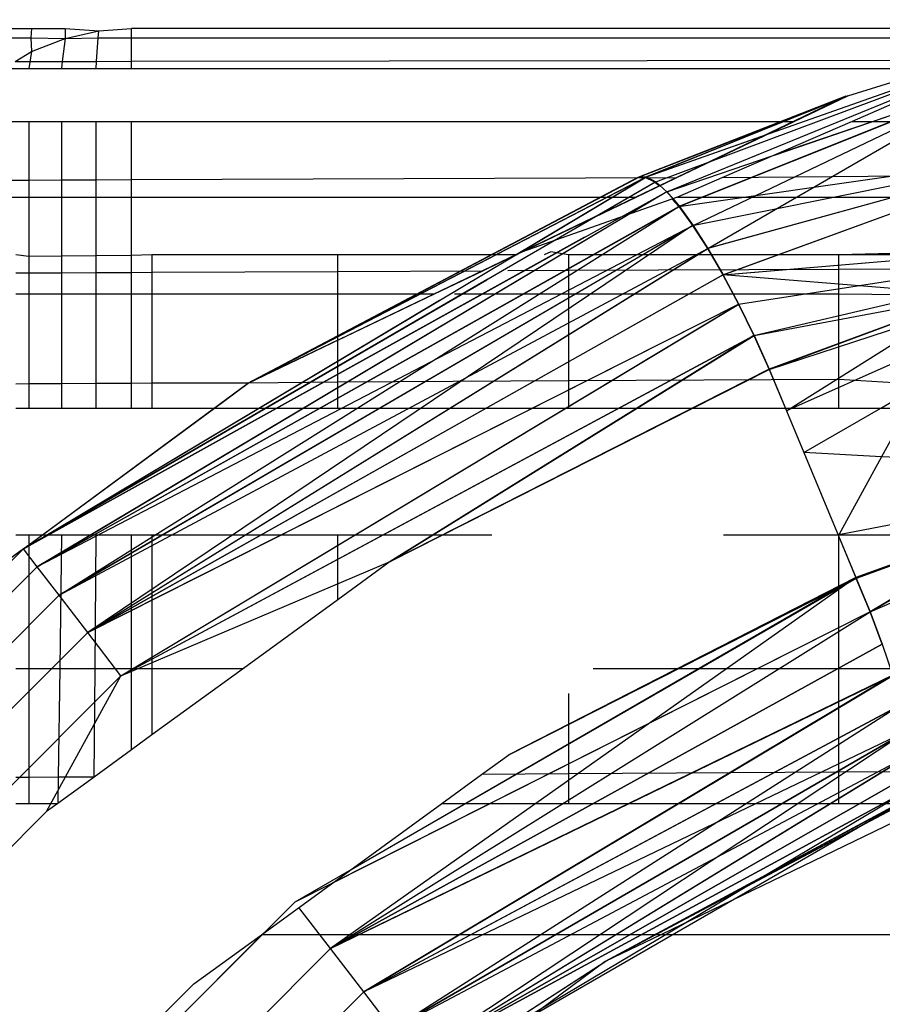
# Model space of a CAD drawing. Units: millimetres. Extents: x -5999 to 3516, y -3594 to 6074.
# Drawn here: x -1425 to -1421, y 1245 to 1249 of the extents above; entities that cross this region are included whole.
import ezdxf

# ---------------------------------------------------------------- set-up
doc = ezdxf.new("R2010")
doc.units = ezdxf.units.MM
doc.layers.add('Strefa bezpieczna', color=8, linetype='Continuous')
doc.dimstyles.get("Standard").update_dxf_attribs({"dimtxt": 180, "dimasz": 180, "dimexe": 0.18, "dimexo": 0.0625, "dimgap": 200, "dimtad": 0, "dimtih": 1, "dimtoh": 1, "dimlfac": 0.001, "dimzin": 0, "dimdsep": 46, "dimtxsty": 'Standard', "dimcen": 0.09, "dimse1": 1, "dimse2": 1, "dimadec": 0, "dimazin": 0, "dimtfac": 1, "dimtdec": 4, "dimtofl": 0, "dimtmove": 0, "dimatfit": 3, "dimfxl": 1, "dimtolj": 1, "dimtzin": 0, "dimarcsym": 0})

# ---------------------------------------------------------------- blocks, each defined once
blk = doc.blocks.new('*D5')
at = {"layer": 'Defpoints', "color": 0}
for p in [(2016.1202, 5411.9897), (-2532.5939, 1281.9814), (2016.1202, 1093.5897)]:
    blk.add_point(p, dxfattribs=at)
at = {"layer": 'Strefa bezpieczna', "color": 0, "lineweight": -2}
for p, q in [((-2352.5939, 5411.9897), (-728.2368, 5411.9897)), ((1836.1202, 5411.9897), (211.7632, 5411.9897))]:
    blk.add_line(p, q, dxfattribs=at)
at = {"layer": 'Strefa bezpieczna', "color": 0}
for points in [[(-2352.5939, 5441.9897), (-2352.5939, 5381.9897), (-2532.5939, 5411.9897)], [(1836.1202, 5381.9897), (1836.1202, 5441.9897), (2016.1202, 5411.9897)]]:
    blk.add_solid(points, dxfattribs=at)
at = {"layer": 'Strefa bezpieczna', "color": 0, "insert": (-258.2368, 5411.9897), "char_height": 180, "attachment_point": 5}
blk.add_mtext('\\A1;4.55', dxfattribs=at)
blk = doc.blocks.new('*D7')
at = {"layer": 'Defpoints', "color": 0}
for p in [(1074.4065, 4921.7277), (-5760.4386, -3594.039), (566.7951, -3594.039)]:
    blk.add_point(p, dxfattribs=at)
at = {"layer": 'Strefa bezpieczna', "color": 0, "lineweight": -2}
for p, q in [((-5760.4386, 4741.7277), (-5760.4386, 953.8444)), ((-5760.4386, -3414.039), (-5760.4386, 373.8444))]:
    blk.add_line(p, q, dxfattribs=at)
at = {"layer": 'Strefa bezpieczna', "color": 0}
for points in [[(-5730.4386, 4741.7277), (-5790.4386, 4741.7277), (-5760.4386, 4921.7277)], [(-5790.4386, -3414.039), (-5730.4386, -3414.039), (-5760.4386, -3594.039)]]:
    blk.add_solid(points, dxfattribs=at)
at = {"layer": 'Strefa bezpieczna', "color": 0, "insert": (-5760.4386, 663.8444), "char_height": 180, "attachment_point": 5}
blk.add_mtext('\\A1;8.52', dxfattribs=at)
blk = doc.blocks.new('*D8')
at = {"layer": 'Defpoints', "color": 0}
for p in [(869.9065, 2957.9278), (-4878.9159, -1718.4498), (1088.6955, -1718.4498)]:
    blk.add_point(p, dxfattribs=at)
at = {"layer": 'Strefa bezpieczna', "color": 0, "lineweight": -2}
for p, q in [((-4878.9159, 2777.9278), (-4878.9159, 909.739)), ((-4878.9159, -1538.4498), (-4878.9159, 329.739))]:
    blk.add_line(p, q, dxfattribs=at)
at = {"layer": 'Strefa bezpieczna', "color": 0}
for points in [[(-4848.9159, 2777.9278), (-4908.9159, 2777.9278), (-4878.9159, 2957.9278)], [(-4908.9159, -1538.4498), (-4848.9159, -1538.4498), (-4878.9159, -1718.4498)]]:
    blk.add_solid(points, dxfattribs=at)
at = {"layer": 'Strefa bezpieczna', "color": 0, "insert": (-4878.9159, 619.739), "char_height": 180, "attachment_point": 5}
blk.add_mtext('\\A1;4.68', dxfattribs=at)

msp = doc.modelspace()

# ---------------------------------------------------------------- linework, layer by layer
for p, q in [((-1425.1746, 1248.961), (-1425.0348, 1248.961)), ((-1425.0348, 1248.961), (-1425.0378, 1248.9188)), ((-1425.0348, 1248.961), (-1424.8873, 1248.961)), ((-1424.8873, 1248.961), (-1424.8873, 1248.9169)), ((-1424.8873, 1248.961), (-1424.7384, 1248.9505)), ((-1424.8873, 1248.9169), (-1424.7384, 1248.9505)), ((-1424.7406, 1248.9188), (-1424.7384, 1248.9505)), ((-1424.7384, 1248.9505), (-1424.5935, 1248.961)), ((-1424.5935, 1248.9188), (-1424.5935, 1248.961)), ((-1420.8836, 1248.961), (-1424.5935, 1248.961)), ((-1422.32, 1248.3059), (-1420.4887, 1248.9515)), ((-1422.2793, 1248.2838), (-1420.4887, 1248.9515)), ((-1422.2308, 1248.2401), (-1420.4887, 1248.9515)), ((-1425.1707, 1248.9188), (-1425.0378, 1248.9188)), ((-1425.0378, 1248.9188), (-1425.0348, 1248.8584)), ((-1425.0378, 1248.9188), (-1424.8873, 1248.9169)), ((-1425.0348, 1248.8584), (-1424.8873, 1248.9169)), ((-1424.8873, 1248.9169), (-1424.8999, 1248.8152)), ((-1424.8873, 1248.9169), (-1424.7406, 1248.9188)), ((-1424.7478, 1248.8154), (-1424.7406, 1248.9188)), ((-1424.7406, 1248.9188), (-1424.5935, 1248.9188)), ((-1424.5935, 1248.8156), (-1424.5935, 1248.9188)), ((-1424.5935, 1248.9188), (-1420.5958, 1248.9188)), ((-1425.1077, 1248.8148), (-1425.0348, 1248.8584)), ((-1425.0348, 1248.8584), (-1425.0475, 1248.7845)), ((-1425.1077, 1248.8148), (-1424.8999, 1248.8152)), ((-1424.8999, 1248.8152), (-1424.9025, 1248.7845)), ((-1424.8999, 1248.8152), (-1424.7478, 1248.8154)), ((-1424.7499, 1248.7845), (-1424.7478, 1248.8154)), ((-1424.7478, 1248.8154), (-1424.5935, 1248.8156)), ((-1424.5935, 1248.8156), (-1420.9164, 1248.8211)), ((-1424.5935, 1248.7845), (-1424.5935, 1248.8156)), ((-1425.1585, 1248.7845), (-1425.0475, 1248.7845)), ((-1425.0475, 1248.7845), (-1424.9025, 1248.7845)), ((-1424.9025, 1248.7845), (-1424.7499, 1248.7845)), ((-1424.7499, 1248.7845), (-1424.5935, 1248.7845)), ((-1424.5935, 1248.7845), (-1421.0365, 1248.7845)), ((-1422.2308, 1248.2401), (-1420.7382, 1248.7491)), ((-1420.7382, 1248.7491), (-1422.1754, 1248.1754)), ((-1420.7382, 1248.7491), (-1422.1754, 1248.1754)), ((-1422.1145, 1248.0913), (-1420.7382, 1248.7491)), ((-1422.1145, 1248.0913), (-1420.7382, 1248.7491)), ((-1422.0495, 1247.9898), (-1420.7382, 1248.7491)), ((-1422.0495, 1247.9898), (-1420.7382, 1248.7491)), ((-1421.7557, 1248.4021), (-1420.7382, 1248.7491)), ((-1421.4322, 1248.6639), (-1421.0365, 1248.7845)), ((-1420.8738, 1248.7845), (-1421.4134, 1248.5505)), ((-1420.7451, 1248.7471), (-1422.1786, 1248.1742)), ((-1420.7451, 1248.7471), (-1422.1786, 1248.1742)), ((-1421.7562, 1248.4019), (-1420.7451, 1248.7471)), ((-1421.7562, 1248.4019), (-1420.7451, 1248.7471)), ((-1422.3517, 1248.3054), (-1421.4322, 1248.6639)), ((-1422.3517, 1248.3054), (-1421.4322, 1248.6639)), ((-1421.4322, 1248.6639), (-1422.32, 1248.3059)), ((-1421.4322, 1248.6639), (-1422.32, 1248.3059)), ((-1421.6686, 1248.5505), (-1421.4322, 1248.6639)), ((-1424.0823, 1247.3934), (-1421.4402, 1248.6611)), ((-1424.0823, 1247.3934), (-1421.4402, 1248.6611)), ((-1421.4402, 1248.6611), (-1422.3586, 1248.3024)), ((-1421.4402, 1248.6611), (-1422.3586, 1248.3024)), ((-1422.326, 1248.3033), (-1421.4402, 1248.6611)), ((-1422.326, 1248.3033), (-1421.4402, 1248.6611)), ((-1425.1813, 1248.5505), (-1425.0475, 1248.5505)), ((-1425.0475, 1248.5505), (-1425.0475, 1248.2901)), ((-1425.0475, 1248.5505), (-1424.9025, 1248.5505)), ((-1424.9025, 1248.5505), (-1424.9025, 1248.2907)), ((-1424.9025, 1248.5505), (-1424.7499, 1248.5505)), ((-1424.7499, 1248.2913), (-1424.7499, 1248.5505)), ((-1424.7499, 1248.5505), (-1424.5935, 1248.5505)), ((-1424.5935, 1248.2918), (-1424.5935, 1248.5505)), ((-1424.5935, 1248.5505), (-1421.6686, 1248.5505)), ((-1422.1895, 1248.3008), (-1421.6686, 1248.5505)), ((-1421.4134, 1248.5505), (-1421.9876, 1248.3015)), ((-1421.4134, 1248.5505), (-1416.8034, 1248.5505)), ((-1422.32, 1248.3059), (-1421.7871, 1248.4937)), ((-1422.1786, 1248.1742), (-1420.4944, 1248.4173)), ((-1422.1786, 1248.1742), (-1420.4944, 1248.4173)), ((-1422.1169, 1248.0905), (-1420.4944, 1248.4173)), ((-1422.1169, 1248.0905), (-1420.4944, 1248.4173)), ((-1420.4944, 1248.4173), (-1422.0512, 1247.9894)), ((-1420.4944, 1248.4173), (-1422.0512, 1247.9894)), ((-1420.4925, 1248.418), (-1422.0495, 1247.9898)), ((-1420.4925, 1248.418), (-1422.0495, 1247.9898)), ((-1421.983, 1247.8727), (-1420.4944, 1248.4173)), ((-1421.983, 1247.8727), (-1420.4944, 1248.4173)), ((-1421.9819, 1247.8729), (-1420.4925, 1248.418)), ((-1421.9819, 1247.8729), (-1420.4925, 1248.418)), ((-1422.2793, 1248.2838), (-1422.0349, 1248.3749)), ((-1418.1177, 1248.3378), (-1421.9876, 1248.3015)), ((-1425.0475, 1248.2901), (-1425.1813, 1248.2896)), ((-1425.0711, 1246.6643), (-1422.32, 1248.3059)), ((-1422.2793, 1248.2838), (-1425.0711, 1246.6643)), ((-1424.9025, 1248.2907), (-1425.0475, 1248.2901)), ((-1425.0475, 1248.2901), (-1425.0475, 1248.2163)), ((-1424.7499, 1248.2913), (-1424.9025, 1248.2907)), ((-1424.9025, 1248.2907), (-1424.9025, 1248.2163)), ((-1424.5935, 1248.2918), (-1424.7499, 1248.2913)), ((-1424.7499, 1248.2163), (-1424.7499, 1248.2913)), ((-1422.1895, 1248.3008), (-1424.5935, 1248.2918)), ((-1424.5935, 1248.2163), (-1424.5935, 1248.2918)), ((-1424.0823, 1247.3934), (-1422.326, 1248.3033)), ((-1424.0823, 1247.3934), (-1422.326, 1248.3033)), ((-1422.3586, 1248.3024), (-1424.0823, 1247.3934)), ((-1422.3586, 1248.3024), (-1424.0823, 1247.3934)), ((-1422.32, 1248.3059), (-1424.0784, 1247.3958)), ((-1422.32, 1248.3059), (-1424.0784, 1247.3958)), ((-1424.0784, 1247.3958), (-1422.3517, 1248.3054)), ((-1424.0784, 1247.3958), (-1422.3517, 1248.3054)), ((-1422.9034, 1247.9586), (-1422.326, 1248.3033)), ((-1422.9034, 1247.9586), (-1422.326, 1248.3033)), ((-1422.8966, 1247.9618), (-1422.32, 1248.3059)), ((-1422.5453, 1248.1302), (-1422.2842, 1248.2818)), ((-1422.5453, 1248.1302), (-1422.2842, 1248.2818)), ((-1422.2793, 1248.2838), (-1422.5379, 1248.1338)), ((-1422.3657, 1248.2163), (-1422.1895, 1248.3008)), ((-1422.3586, 1248.3024), (-1422.326, 1248.3033)), ((-1422.3586, 1248.3024), (-1422.326, 1248.3033)), ((-1422.3517, 1248.3054), (-1422.32, 1248.3059)), ((-1422.3517, 1248.3054), (-1422.32, 1248.3059)), ((-1422.2842, 1248.2818), (-1422.326, 1248.3033)), ((-1422.2842, 1248.2818), (-1422.326, 1248.3033)), ((-1422.32, 1248.3059), (-1422.2793, 1248.2838)), ((-1422.32, 1248.3059), (-1422.2793, 1248.2838)), ((-1422.2648, 1248.2647), (-1422.2842, 1248.2818)), ((-1422.2648, 1248.2647), (-1422.2842, 1248.2818)), ((-1422.2793, 1248.2838), (-1422.2308, 1248.2401)), ((-1421.9876, 1248.3015), (-1422.1842, 1248.2163)), ((-1422.2308, 1248.2401), (-1425.0711, 1246.6643)), ((-1422.2308, 1248.2401), (-1425.0103, 1246.585)), ((-1422.2308, 1248.2401), (-1422.1754, 1248.1754)), ((-1425.1813, 1248.2163), (-1425.0475, 1248.2163)), ((-1425.0475, 1248.2163), (-1425.0475, 1247.9547)), ((-1425.0475, 1248.2163), (-1424.9025, 1248.2163)), ((-1424.9025, 1248.2163), (-1424.9025, 1247.9559)), ((-1424.9025, 1248.2163), (-1424.7499, 1248.2163)), ((-1424.7499, 1247.9572), (-1424.7499, 1248.2163)), ((-1424.7499, 1248.2163), (-1424.5935, 1248.2163)), ((-1424.5935, 1247.9586), (-1424.5935, 1248.2163)), ((-1424.5935, 1248.2163), (-1422.3657, 1248.2163)), ((-1422.8728, 1247.9732), (-1422.3657, 1248.2163)), ((-1422.1842, 1248.2163), (-1422.8728, 1247.9732)), ((-1422.2069, 1248.2065), (-1422.1786, 1248.1742)), ((-1422.2069, 1248.2065), (-1422.1786, 1248.1742)), ((-1422.2033, 1248.208), (-1422.1754, 1248.1754)), ((-1422.1842, 1248.2163), (-1419.0514, 1248.2163)), ((-1425.0103, 1246.585), (-1422.1754, 1248.1754)), ((-1425.0103, 1246.585), (-1422.1754, 1248.1754)), ((-1425.0103, 1246.585), (-1422.1786, 1248.1742)), ((-1425.0103, 1246.585), (-1422.1786, 1248.1742)), ((-1424.9135, 1246.459), (-1422.1786, 1248.1742)), ((-1424.9135, 1246.459), (-1422.1786, 1248.1742)), ((-1422.1786, 1248.1742), (-1422.1169, 1248.0905)), ((-1422.1786, 1248.1742), (-1422.1169, 1248.0905)), ((-1422.1754, 1248.1754), (-1422.1145, 1248.0913)), ((-1422.1754, 1248.1754), (-1422.1145, 1248.0913)), ((-1422.1145, 1248.0913), (-1425.0103, 1246.585)), ((-1422.1145, 1248.0913), (-1425.0103, 1246.585)), ((-1422.5025, 1248.0783), (-1425.0103, 1246.585)), ((-1425.0103, 1246.585), (-1422.507, 1248.0764)), ((-1425.0103, 1246.585), (-1422.507, 1248.0764)), ((-1422.1145, 1248.0913), (-1424.9135, 1246.459)), ((-1422.1145, 1248.0913), (-1424.9135, 1246.459)), ((-1424.9135, 1246.459), (-1422.1169, 1248.0905)), ((-1424.9135, 1246.459), (-1422.1169, 1248.0905)), ((-1422.1169, 1248.0905), (-1424.7873, 1246.2947)), ((-1422.1169, 1248.0905), (-1424.7873, 1246.2947)), ((-1422.1169, 1248.0905), (-1422.0512, 1247.9894)), ((-1422.1169, 1248.0905), (-1422.0512, 1247.9894)), ((-1422.1145, 1248.0913), (-1422.0495, 1247.9898)), ((-1422.1145, 1248.0913), (-1422.0495, 1247.9898)), ((-1422.5936, 1248.0388), (-1425.0711, 1246.6643)), ((-1425.0711, 1246.6643), (-1422.5982, 1248.0368)), ((-1425.0711, 1246.6643), (-1422.5982, 1248.0368)), ((-1421.983, 1247.8727), (-1419.9827, 1248.0411)), ((-1421.983, 1247.8727), (-1419.9827, 1248.0411)), ((-1421.9819, 1247.8729), (-1419.9827, 1248.0415)), ((-1421.9819, 1247.8729), (-1419.9827, 1248.0415)), ((-1421.914, 1247.7438), (-1419.9827, 1248.0411)), ((-1421.914, 1247.7438), (-1419.9827, 1248.0411)), ((-1421.8462, 1247.6059), (-1419.9827, 1248.0411)), ((-1421.8462, 1247.6059), (-1419.9827, 1248.0411)), ((-1421.7786, 1247.4561), (-1419.9827, 1248.0411)), ((-1421.7786, 1247.4561), (-1419.9827, 1248.0411)), ((-1419.9827, 1248.0411), (-1421.7022, 1247.2725)), ((-1419.9827, 1248.0411), (-1421.7022, 1247.2725)), ((-1424.9135, 1246.459), (-1422.0495, 1247.9898)), ((-1424.9135, 1246.459), (-1422.0495, 1247.9898)), ((-1424.7873, 1246.2947), (-1422.0495, 1247.9898)), ((-1424.7873, 1246.2947), (-1422.0495, 1247.9898)), ((-1424.7873, 1246.2947), (-1422.0512, 1247.9894)), ((-1424.7873, 1246.2947), (-1422.0512, 1247.9894)), ((-1422.8982, 1247.961), (-1422.8728, 1247.9732)), ((-1422.7423, 1247.9744), (-1422.773, 1247.961)), ((-1422.6646, 1247.961), (-1422.7423, 1247.9744)), ((-1422.0512, 1247.9894), (-1421.983, 1247.8727)), ((-1422.0512, 1247.9894), (-1421.983, 1247.8727)), ((-1422.0495, 1247.9898), (-1421.9819, 1247.8729)), ((-1422.0495, 1247.9898), (-1421.9819, 1247.8729)), ((-1420.0584, 1247.9973), (-1421.4713, 1247.961)), ((-1425.0475, 1247.9547), (-1425.1041, 1247.961)), ((-1424.9025, 1247.9559), (-1425.0475, 1247.9547)), ((-1425.0475, 1247.9547), (-1425.0475, 1247.8818)), ((-1424.7499, 1247.9572), (-1424.9025, 1247.9559)), ((-1424.9025, 1247.9559), (-1424.9025, 1247.8825)), ((-1424.5935, 1247.9586), (-1424.7499, 1247.9572)), ((-1424.7499, 1247.8832), (-1424.7499, 1247.9572)), ((-1424.5036, 1247.961), (-1424.5935, 1247.9586)), ((-1424.5935, 1247.884), (-1424.5935, 1247.9586)), ((-1424.5036, 1247.961), (-1424.5036, 1247.8844)), ((-1423.6837, 1247.961), (-1424.5036, 1247.961)), ((-1422.8982, 1247.961), (-1423.6837, 1247.961)), ((-1423.6837, 1247.8883), (-1423.6837, 1247.961)), ((-1423.0436, 1247.8913), (-1422.8982, 1247.961)), ((-1421.4713, 1247.961), (-1422.6646, 1247.961)), ((-1422.6646, 1247.961), (-1422.6646, 1247.8932)), ((-1420.1334, 1247.961), (-1421.4713, 1247.961)), ((-1421.4713, 1247.8988), (-1421.4713, 1247.961)), ((-1425.1041, 1247.8815), (-1425.0475, 1247.8818)), ((-1425.0475, 1247.8818), (-1424.9025, 1247.8825)), ((-1425.0475, 1247.8818), (-1425.0475, 1247.7895)), ((-1424.9025, 1247.8825), (-1424.7499, 1247.8832)), ((-1424.9025, 1247.8825), (-1424.9025, 1247.7895)), ((-1424.7499, 1247.8832), (-1424.5935, 1247.884)), ((-1424.7499, 1247.7895), (-1424.7499, 1247.8832)), ((-1424.5935, 1247.884), (-1424.5036, 1247.8844)), ((-1424.5935, 1247.7895), (-1424.5935, 1247.884)), ((-1424.5036, 1247.8844), (-1423.6837, 1247.8883)), ((-1424.5036, 1247.8844), (-1424.5036, 1247.7895)), ((-1423.6837, 1247.8883), (-1423.0436, 1247.8913)), ((-1423.6837, 1247.7895), (-1423.6837, 1247.8883)), ((-1423.2561, 1247.7895), (-1423.0436, 1247.8913)), ((-1422.9325, 1247.8919), (-1422.6646, 1247.8932)), ((-1422.6646, 1247.8932), (-1421.4713, 1247.8988)), ((-1422.6646, 1247.8932), (-1422.6646, 1247.7895)), ((-1421.4713, 1247.8988), (-1420.2179, 1247.9048)), ((-1421.4713, 1247.7895), (-1421.4713, 1247.8988)), ((-1423.0212, 1247.8534), (-1425.0711, 1246.6643)), ((-1425.0711, 1246.6643), (-1423.0253, 1247.8516)), ((-1425.0711, 1246.6643), (-1423.0253, 1247.8516)), ((-1421.9819, 1247.8729), (-1424.7873, 1246.2947)), ((-1421.9819, 1247.8729), (-1424.7873, 1246.2947)), ((-1424.7873, 1246.2947), (-1421.983, 1247.8727)), ((-1424.7873, 1246.2947), (-1421.983, 1247.8727)), ((-1421.983, 1247.8727), (-1421.914, 1247.7438)), ((-1421.983, 1247.8727), (-1421.914, 1247.7438)), ((-1420.8921, 1247.7845), (-1421.9819, 1247.8729)), ((-1421.9135, 1247.7438), (-1421.9819, 1247.8729)), ((-1420.8921, 1247.7845), (-1421.9819, 1247.8729)), ((-1421.9135, 1247.7438), (-1421.9819, 1247.8729)), ((-1425.1041, 1247.7895), (-1425.0475, 1247.7895)), ((-1425.0711, 1246.6643), (-1423.2299, 1247.763)), ((-1425.0711, 1246.6643), (-1423.234, 1247.7612)), ((-1425.0711, 1246.6643), (-1423.234, 1247.7612)), ((-1425.0475, 1247.7895), (-1425.0475, 1247.3917)), ((-1425.0475, 1247.7895), (-1424.9025, 1247.7895)), ((-1424.9025, 1247.7895), (-1424.9025, 1247.3926)), ((-1424.9025, 1247.7895), (-1424.7499, 1247.7895)), ((-1424.7499, 1247.3934), (-1424.7499, 1247.7895)), ((-1424.7499, 1247.7895), (-1424.5935, 1247.7895)), ((-1424.5935, 1247.3943), (-1424.5935, 1247.7895)), ((-1424.5935, 1247.7895), (-1424.5036, 1247.7895)), ((-1424.5036, 1247.7895), (-1424.5036, 1247.3948)), ((-1424.5036, 1247.7895), (-1423.6837, 1247.7895)), ((-1423.6837, 1247.585), (-1423.2561, 1247.7895)), ((-1423.6837, 1247.585), (-1423.6837, 1247.7895)), ((-1423.6837, 1247.7895), (-1423.2561, 1247.7895)), ((-1423.1687, 1247.7895), (-1422.6646, 1247.7895)), ((-1422.6646, 1247.7895), (-1422.6646, 1247.4052)), ((-1422.6646, 1247.7895), (-1421.4713, 1247.7895)), ((-1421.846, 1247.6058), (-1420.8921, 1247.7845)), ((-1421.846, 1247.6058), (-1420.8921, 1247.7845)), ((-1420.8921, 1247.7845), (-1421.7787, 1247.4565)), ((-1420.8921, 1247.7845), (-1421.7787, 1247.4565)), ((-1421.7786, 1247.4561), (-1420.892, 1247.7841)), ((-1421.7786, 1247.4561), (-1420.892, 1247.7841)), ((-1421.7022, 1247.2725), (-1420.892, 1247.7841)), ((-1421.7022, 1247.2725), (-1420.892, 1247.7841)), ((-1421.4713, 1247.4119), (-1421.4713, 1247.7895)), ((-1421.4713, 1247.7895), (-1420.8921, 1247.7845)), ((-1424.7873, 1246.2947), (-1421.914, 1247.7438)), ((-1421.9135, 1247.7438), (-1424.7873, 1246.2947)), ((-1424.7873, 1246.2947), (-1421.914, 1247.7438)), ((-1421.9135, 1247.7438), (-1424.7873, 1246.2947)), ((-1424.6404, 1246.1035), (-1421.914, 1247.7438)), ((-1424.6404, 1246.1035), (-1421.9135, 1247.7438)), ((-1424.6404, 1246.1035), (-1421.914, 1247.7438)), ((-1424.6404, 1246.1035), (-1421.9135, 1247.7438)), ((-1421.914, 1247.7438), (-1421.8462, 1247.6059)), ((-1421.914, 1247.7438), (-1421.8462, 1247.6059)), ((-1421.846, 1247.6058), (-1421.9135, 1247.7438)), ((-1421.846, 1247.6058), (-1421.9135, 1247.7438)), ((-1424.6404, 1246.1035), (-1421.8462, 1247.6059)), ((-1424.6404, 1246.1035), (-1421.8462, 1247.6059)), ((-1424.6404, 1246.1035), (-1421.846, 1247.6058)), ((-1424.6404, 1246.1035), (-1421.846, 1247.6058)), ((-1423.6837, 1247.585), (-1424.0784, 1247.3958)), ((-1423.6837, 1247.3994), (-1423.6837, 1247.585)), ((-1421.8462, 1247.6059), (-1423.4517, 1246.6078)), ((-1421.8462, 1247.6059), (-1423.4517, 1246.6078)), ((-1423.4517, 1246.6078), (-1421.846, 1247.6058)), ((-1423.4517, 1246.6078), (-1421.846, 1247.6058)), ((-1421.8462, 1247.6059), (-1421.7786, 1247.4561)), ((-1421.8462, 1247.6059), (-1421.7786, 1247.4561)), ((-1421.846, 1247.6058), (-1421.7787, 1247.4565)), ((-1421.846, 1247.6058), (-1421.7787, 1247.4565)), ((-1421.7787, 1247.4565), (-1423.4517, 1246.6078)), ((-1421.7787, 1247.4565), (-1423.4517, 1246.6078)), ((-1423.4517, 1246.6078), (-1421.7786, 1247.4561)), ((-1423.4517, 1246.6078), (-1421.7786, 1247.4561)), ((-1421.7787, 1247.4565), (-1421.7024, 1247.2728)), ((-1421.7787, 1247.4565), (-1421.7024, 1247.2728)), ((-1421.7786, 1247.4561), (-1421.7022, 1247.2725)), ((-1421.7786, 1247.4561), (-1421.7022, 1247.2725)), ((-1422.6646, 1247.4052), (-1423.6837, 1247.3994)), ((-1421.4713, 1247.4119), (-1422.6646, 1247.4052)), ((-1422.6646, 1247.4052), (-1422.6646, 1247.2855)), ((-1421.4713, 1247.2855), (-1421.4713, 1247.4119)), ((-1421.1088, 1247.3886), (-1421.4713, 1247.4119)), ((-1425.0475, 1247.3917), (-1425.1041, 1247.3914)), ((-1425.0711, 1246.6643), (-1424.0784, 1247.3958)), ((-1425.0711, 1246.6643), (-1424.0784, 1247.3958)), ((-1425.0711, 1246.6643), (-1424.0823, 1247.3934)), ((-1425.0711, 1246.6643), (-1424.0823, 1247.3934)), ((-1424.9025, 1247.3926), (-1425.0475, 1247.3917)), ((-1425.0475, 1247.3917), (-1425.0475, 1247.2855)), ((-1424.7499, 1247.3934), (-1424.9025, 1247.3926)), ((-1424.9025, 1247.3926), (-1424.9025, 1247.2855)), ((-1424.5935, 1247.3943), (-1424.7499, 1247.3934)), ((-1424.7499, 1247.2855), (-1424.7499, 1247.3934)), ((-1424.5036, 1247.3948), (-1424.5935, 1247.3943)), ((-1424.5935, 1247.2855), (-1424.5935, 1247.3943)), ((-1424.0784, 1247.3958), (-1424.5036, 1247.3948)), ((-1424.5036, 1247.3948), (-1424.5036, 1247.2855)), ((-1424.2281, 1247.2855), (-1424.0784, 1247.3958)), ((-1423.6837, 1247.3994), (-1424.0784, 1247.3958)), ((-1423.6837, 1247.2855), (-1423.6837, 1247.3994)), ((-1421.2867, 1247.2855), (-1421.1088, 1247.3886)), ((-1425.1041, 1247.2855), (-1425.0475, 1247.2855)), ((-1425.0475, 1247.2855), (-1424.9025, 1247.2855)), ((-1424.9871, 1246.7261), (-1424.2281, 1247.2855)), ((-1424.9025, 1247.2855), (-1424.7499, 1247.2855)), ((-1424.7499, 1247.2855), (-1424.5935, 1247.2855)), ((-1424.5935, 1247.2855), (-1424.5036, 1247.2855)), ((-1424.5036, 1247.2855), (-1424.2281, 1247.2855)), ((-1424.2281, 1247.2855), (-1423.6837, 1247.2855)), ((-1423.6837, 1247.2855), (-1422.6646, 1247.2855)), ((-1422.6646, 1247.2855), (-1421.4713, 1247.2855)), ((-1421.7024, 1247.2728), (-1421.626, 1247.0891)), ((-1421.7024, 1247.2728), (-1421.626, 1247.0891)), ((-1421.7022, 1247.2725), (-1421.6259, 1247.0889)), ((-1421.7022, 1247.2725), (-1421.6259, 1247.0889)), ((-1421.6259, 1247.0889), (-1421.2867, 1247.2855)), ((-1421.4713, 1247.2855), (-1421.2867, 1247.2855)), ((-1421.2867, 1247.2855), (-1421.1652, 1247.2855)), ((-1421.1652, 1247.2855), (-1421.2828, 1247.0706)), ((-1421.626, 1247.0891), (-1421.5496, 1246.9055)), ((-1421.626, 1247.0891), (-1421.5496, 1246.9055)), ((-1421.2828, 1247.0706), (-1421.6259, 1247.0889)), ((-1421.6259, 1247.0889), (-1421.5495, 1246.9053)), ((-1421.6259, 1247.0889), (-1421.5495, 1246.9053)), ((-1421.2828, 1247.0706), (-1421.4713, 1246.7261)), ((-1421.3336, 1246.3863), (-1419.7482, 1247.0681)), ((-1420.0298, 1247.0035), (-1421.2828, 1247.0706)), ((-1421.3336, 1246.3863), (-1419.7848, 1247.0524)), ((-1420.0298, 1247.0035), (-1421.4713, 1246.7261)), ((-1421.5496, 1246.9055), (-1421.4732, 1246.7218)), ((-1421.5496, 1246.9055), (-1421.4732, 1246.7218)), ((-1421.5495, 1246.9053), (-1421.4732, 1246.7217)), ((-1421.5495, 1246.9053), (-1421.4732, 1246.7217)), ((-1420.5815, 1246.832), (-1421.3969, 1246.5382)), ((-1420.5815, 1246.832), (-1421.3969, 1246.5382)), ((-1420.5816, 1246.8325), (-1421.3947, 1246.533)), ((-1420.5816, 1246.8325), (-1421.3947, 1246.533)), ((-1420.5816, 1246.8325), (-1421.3336, 1246.3863)), ((-1420.5816, 1246.8325), (-1421.3336, 1246.3863)), ((-1421.3334, 1246.3858), (-1420.5815, 1246.832)), ((-1421.3334, 1246.3858), (-1420.5815, 1246.832)), ((-1425.1041, 1246.7261), (-1425.0475, 1246.7261)), ((-1425.0475, 1246.7261), (-1425.0475, 1246.6816)), ((-1425.0475, 1246.6816), (-1424.9871, 1246.7261)), ((-1425.0475, 1246.7261), (-1424.9871, 1246.7261)), ((-1424.9871, 1246.7261), (-1424.9025, 1246.7261)), ((-1424.9025, 1246.7261), (-1424.9106, 1246.1363)), ((-1424.9025, 1246.7261), (-1424.7499, 1246.7261)), ((-1424.7551, 1246.1363), (-1424.7499, 1246.7261)), ((-1424.7499, 1246.7261), (-1424.5935, 1246.7261)), ((-1424.5935, 1246.1363), (-1424.5935, 1246.7261)), ((-1424.5935, 1246.7261), (-1424.5036, 1246.7261)), ((-1424.5036, 1246.7261), (-1424.5036, 1246.1363)), ((-1424.5036, 1246.7261), (-1423.6837, 1246.7261)), ((-1423.6837, 1246.4391), (-1423.6837, 1246.7261)), ((-1423.6837, 1246.7261), (-1423.0029, 1246.7261)), ((-1421.9806, 1246.7261), (-1421.4713, 1246.7261)), ((-1421.4732, 1246.7218), (-1421.3947, 1246.533)), ((-1421.4732, 1246.7218), (-1421.3947, 1246.533)), ((-1421.4732, 1246.7217), (-1421.3969, 1246.5382)), ((-1421.4732, 1246.7217), (-1421.3969, 1246.5382)), ((-1421.4713, 1246.1363), (-1421.4713, 1246.7261)), ((-1421.4713, 1246.7261), (-1420.1334, 1246.7261)), ((-1427.4561, 1244.2793), (-1425.0711, 1246.6643)), ((-1425.0711, 1246.6643), (-1427.4561, 1244.2793)), ((-1427.4561, 1244.2793), (-1425.0711, 1246.6643)), ((-1425.0711, 1246.6643), (-1427.4561, 1244.2793)), ((-1425.0711, 1246.6643), (-1425.6507, 1246.2369)), ((-1425.0711, 1246.6643), (-1425.6507, 1246.2369)), ((-1425.0711, 1246.6643), (-1425.6496, 1246.2379)), ((-1425.0711, 1246.6643), (-1425.6496, 1246.2379)), ((-1425.1041, 1246.6399), (-1425.0475, 1246.6816)), ((-1425.0103, 1246.585), (-1425.0711, 1246.6643)), ((-1425.0103, 1246.585), (-1425.0711, 1246.6643)), ((-1425.0103, 1246.585), (-1425.0711, 1246.6643)), ((-1425.0103, 1246.585), (-1425.0711, 1246.6643)), ((-1425.0475, 1246.6816), (-1425.0475, 1246.1363)), ((-1427.3768, 1244.2184), (-1425.0103, 1246.585)), ((-1425.0103, 1246.585), (-1427.3768, 1244.2184)), ((-1427.3768, 1244.2184), (-1425.0103, 1246.585)), ((-1425.0103, 1246.585), (-1427.3768, 1244.2184)), ((-1424.9135, 1246.459), (-1425.0103, 1246.585)), ((-1424.9135, 1246.459), (-1425.0103, 1246.585)), ((-1424.9135, 1246.459), (-1425.0103, 1246.585)), ((-1424.9135, 1246.459), (-1425.0103, 1246.585)), ((-1424.6404, 1246.1035), (-1423.4517, 1246.6078)), ((-1424.6404, 1246.1035), (-1423.4517, 1246.6078)), ((-1424.6404, 1246.1035), (-1423.4517, 1246.6078)), ((-1424.6404, 1246.1035), (-1423.4517, 1246.6078)), ((-1423.4517, 1246.6078), (-1423.6837, 1246.4391)), ((-1421.3947, 1246.533), (-1423.8736, 1245.1051)), ((-1421.3969, 1246.5382), (-1423.7159, 1244.8999)), ((-1421.3969, 1246.5382), (-1423.7159, 1244.8999)), ((-1421.3947, 1246.533), (-1423.6291, 1245.246)), ((-1423.6249, 1245.249), (-1421.3969, 1246.5382)), ((-1423.6249, 1245.249), (-1421.3969, 1246.5382)), ((-1421.3969, 1246.5382), (-1422.9285, 1245.7556)), ((-1421.3969, 1246.5382), (-1422.9285, 1245.7556)), ((-1422.9285, 1245.7556), (-1421.3947, 1246.533)), ((-1422.9285, 1245.7556), (-1421.3947, 1246.533)), ((-1421.3969, 1246.5382), (-1421.3334, 1246.3858)), ((-1421.3969, 1246.5382), (-1421.3334, 1246.3858)), ((-1421.3336, 1246.3863), (-1421.3947, 1246.533)), ((-1421.3336, 1246.3863), (-1421.3947, 1246.533)), ((-1427.2508, 1244.1216), (-1424.9135, 1246.459)), ((-1424.9135, 1246.459), (-1427.2508, 1244.1216)), ((-1427.2508, 1244.1216), (-1424.9135, 1246.459)), ((-1424.9135, 1246.459), (-1427.2508, 1244.1216)), ((-1424.7873, 1246.2947), (-1424.9135, 1246.459)), ((-1424.7873, 1246.2947), (-1424.9135, 1246.459)), ((-1424.7873, 1246.2947), (-1424.9135, 1246.459)), ((-1424.7873, 1246.2947), (-1424.9135, 1246.459)), ((-1423.6837, 1246.4391), (-1424.0999, 1246.1363)), ((-1421.3336, 1246.3863), (-1423.8736, 1245.1051)), ((-1423.7159, 1244.8999), (-1421.3336, 1246.3863)), ((-1423.7159, 1244.8999), (-1421.3336, 1246.3863)), ((-1423.7159, 1244.8999), (-1421.3334, 1246.3858)), ((-1423.7159, 1244.8999), (-1421.3334, 1246.3858)), ((-1421.3336, 1246.3863), (-1423.7076, 1245.1888)), ((-1421.2796, 1246.2435), (-1421.3336, 1246.3863)), ((-1421.2796, 1246.2435), (-1421.3336, 1246.3863)), ((-1421.3334, 1246.3858), (-1421.2796, 1246.2429)), ((-1421.3334, 1246.3858), (-1421.2796, 1246.2429)), ((-1427.0865, 1243.9955), (-1424.7873, 1246.2947)), ((-1424.7873, 1246.2947), (-1427.0865, 1243.9955)), ((-1427.0865, 1243.9955), (-1424.7873, 1246.2947)), ((-1424.7873, 1246.2947), (-1427.0865, 1243.9955)), ((-1424.6404, 1246.1035), (-1424.7873, 1246.2947)), ((-1424.6404, 1246.1035), (-1424.7873, 1246.2947)), ((-1424.6404, 1246.1035), (-1424.7873, 1246.2947)), ((-1424.6404, 1246.1035), (-1424.7873, 1246.2947)), ((-1421.2796, 1246.2435), (-1423.7159, 1244.8999)), ((-1421.2796, 1246.2435), (-1423.7159, 1244.8999)), ((-1423.7159, 1244.8999), (-1421.2796, 1246.2429)), ((-1423.7159, 1244.8999), (-1421.2796, 1246.2429)), ((-1421.2796, 1246.2429), (-1421.2335, 1246.1052)), ((-1421.2796, 1246.2429), (-1421.2335, 1246.1052)), ((-1424.6404, 1246.1035), (-1426.8953, 1243.8486)), ((-1426.8953, 1243.8486), (-1424.6404, 1246.1035)), ((-1424.6404, 1246.1035), (-1426.8953, 1243.8486)), ((-1426.8953, 1243.8486), (-1424.6404, 1246.1035)), ((-1425.1041, 1246.1363), (-1425.0475, 1246.1363)), ((-1425.0475, 1246.1363), (-1425.0475, 1245.6548)), ((-1425.0475, 1246.1363), (-1424.9106, 1246.1363)), ((-1424.9691, 1245.5041), (-1424.6404, 1246.1035)), ((-1424.9691, 1245.5041), (-1424.6404, 1246.1035)), ((-1424.9691, 1245.5041), (-1424.6404, 1246.1035)), ((-1424.9691, 1245.5041), (-1424.6404, 1246.1035)), ((-1424.9106, 1246.1363), (-1424.9171, 1245.6557)), ((-1424.9106, 1246.1363), (-1424.7551, 1246.1363)), ((-1424.7592, 1245.6567), (-1424.7551, 1246.1363)), ((-1424.7551, 1246.1363), (-1424.5935, 1246.1363)), ((-1424.5935, 1245.7773), (-1424.5935, 1246.1363)), ((-1424.5935, 1246.1363), (-1424.5036, 1246.1363)), ((-1424.5036, 1246.1363), (-1424.5036, 1245.8427)), ((-1424.0999, 1246.1363), (-1424.5036, 1245.8427)), ((-1424.5036, 1246.1363), (-1424.0999, 1246.1363)), ((-1421.2332, 1246.106), (-1423.7159, 1244.8999)), ((-1421.2332, 1246.106), (-1423.7159, 1244.8999)), ((-1423.7159, 1244.8999), (-1421.2335, 1246.1052)), ((-1423.7159, 1244.8999), (-1421.2335, 1246.1052)), ((-1421.2332, 1246.106), (-1423.569, 1244.7086)), ((-1421.2332, 1246.106), (-1423.569, 1244.7086)), ((-1423.569, 1244.7086), (-1421.2335, 1246.1052)), ((-1423.569, 1244.7086), (-1421.2335, 1246.1052)), ((-1422.5567, 1246.1363), (-1421.4713, 1246.1363)), ((-1421.4713, 1245.6786), (-1421.4713, 1246.1363)), ((-1421.4713, 1246.1363), (-1420.1334, 1246.1363)), ((-1422.6646, 1246.0258), (-1422.6646, 1245.6707)), ((-1423.569, 1244.7086), (-1421.1954, 1245.9774)), ((-1423.569, 1244.7086), (-1421.1954, 1245.9774)), ((-1423.569, 1244.7086), (-1421.1963, 1245.9765)), ((-1423.569, 1244.7086), (-1421.1963, 1245.9765)), ((-1423.4429, 1244.5444), (-1421.1963, 1245.9765)), ((-1423.4429, 1244.5444), (-1421.1963, 1245.9765)), ((-1424.5036, 1245.8427), (-1424.5935, 1245.7773)), ((-1421.1674, 1245.8614), (-1423.569, 1244.7086)), ((-1421.1674, 1245.8614), (-1423.569, 1244.7086)), ((-1421.1674, 1245.8614), (-1423.4429, 1244.5444)), ((-1421.1674, 1245.8614), (-1423.4429, 1244.5444)), ((-1423.4429, 1244.5444), (-1421.1689, 1245.8603)), ((-1423.4429, 1244.5444), (-1421.1689, 1245.8603)), ((-1421.1689, 1245.8603), (-1423.3461, 1244.4183)), ((-1421.1689, 1245.8603), (-1423.3461, 1244.4183)), ((-1424.5935, 1245.7773), (-1424.7592, 1245.6567)), ((-1423.4429, 1244.5444), (-1421.1495, 1245.7601)), ((-1423.4429, 1244.5444), (-1421.1495, 1245.7601)), ((-1423.3461, 1244.4183), (-1421.1495, 1245.7601)), ((-1423.3461, 1244.4183), (-1421.1495, 1245.7601)), ((-1423.3461, 1244.4183), (-1421.1519, 1245.7589)), ((-1423.3461, 1244.4183), (-1421.1519, 1245.7589)), ((-1423.0488, 1245.6681), (-1422.9285, 1245.7556)), ((-1421.142, 1245.6759), (-1423.3461, 1244.4183)), ((-1421.142, 1245.6759), (-1423.3461, 1244.4183)), ((-1423.3461, 1244.4183), (-1421.1454, 1245.6744)), ((-1423.3461, 1244.4183), (-1421.1454, 1245.6744)), ((-1423.2239, 1245.5407), (-1423.0488, 1245.6681)), ((-1422.6646, 1245.6707), (-1423.0488, 1245.6681)), ((-1421.4713, 1245.6786), (-1422.6646, 1245.6707)), ((-1422.6646, 1245.6707), (-1422.6646, 1245.5407)), ((-1420.7626, 1245.6833), (-1421.4713, 1245.6786)), ((-1421.4713, 1245.5407), (-1421.4713, 1245.6786)), ((-1425.0475, 1245.6548), (-1425.1041, 1245.6544)), ((-1424.9171, 1245.6557), (-1425.0475, 1245.6548)), ((-1425.0475, 1245.6548), (-1425.0475, 1245.5407)), ((-1424.7592, 1245.6567), (-1424.9187, 1245.5407)), ((-1424.9171, 1245.6557), (-1424.9187, 1245.5407)), ((-1424.7592, 1245.6567), (-1424.9171, 1245.6557)), ((-1421.1452, 1245.6108), (-1423.3461, 1244.4183)), ((-1421.1452, 1245.6108), (-1423.3461, 1244.4183)), ((-1423.3461, 1244.4183), (-1421.1495, 1245.6088)), ((-1423.3461, 1244.4183), (-1421.1495, 1245.6088)), ((-1423.2852, 1244.3391), (-1421.1452, 1245.6108)), ((-1423.2852, 1244.3391), (-1421.1452, 1245.6108)), ((-1423.2852, 1244.3391), (-1421.1495, 1245.6088)), ((-1423.2852, 1244.3391), (-1421.1495, 1245.6088)), ((-1425.1041, 1245.5407), (-1425.0475, 1245.5407)), ((-1425.0475, 1245.5407), (-1424.9187, 1245.5407)), ((-1424.9187, 1245.5407), (-1424.9691, 1245.5041)), ((-1424.0208, 1244.961), (-1423.2239, 1245.5407)), ((-1423.2852, 1244.3391), (-1421.159, 1245.5658)), ((-1423.2852, 1244.3391), (-1421.159, 1245.5658)), ((-1423.2852, 1244.3391), (-1421.1641, 1245.5635)), ((-1423.2852, 1244.3391), (-1421.1641, 1245.5635)), ((-1423.2239, 1245.5407), (-1422.6646, 1245.5407)), ((-1422.6646, 1245.5407), (-1421.4713, 1245.5407)), ((-1421.1641, 1245.5635), (-1422.5028, 1244.8427)), ((-1421.1641, 1245.5635), (-1422.5028, 1244.8427)), ((-1422.5028, 1244.8427), (-1421.189, 1245.5396)), ((-1422.5028, 1244.8427), (-1421.189, 1245.5396)), ((-1422.4994, 1244.8449), (-1421.159, 1245.5658)), ((-1422.4994, 1244.8449), (-1421.159, 1245.5658)), ((-1421.1828, 1245.5423), (-1422.4994, 1244.8449)), ((-1421.1828, 1245.5423), (-1422.4994, 1244.8449)), ((-1421.0579, 1245.5407), (-1422.2579, 1244.961)), ((-1421.4713, 1245.5407), (-1421.0579, 1245.5407)), ((-1424.9691, 1245.5041), (-1425.5121, 1244.961)), ((-1423.8736, 1245.1051), (-1425.897, 1243.0818)), ((-1423.7159, 1244.8999), (-1423.8554, 1245.0814)), ((-1423.7159, 1244.8999), (-1423.8554, 1245.0814)), ((-1423.7159, 1244.8999), (-1423.8553, 1245.0814)), ((-1423.7159, 1244.8999), (-1423.8553, 1245.0814)), ((-1425.7612, 1243.2175), (-1424.0093, 1244.9694)), ((-1424.0093, 1244.9694), (-1425.7612, 1243.2175)), ((-1425.7612, 1243.2175), (-1424.0093, 1244.9694)), ((-1424.3194, 1244.7438), (-1424.0208, 1244.961)), ((-1422.2579, 1244.961), (-1424.0208, 1244.961)), ((-1422.2579, 1244.961), (-1422.5028, 1244.8427)), ((-1351.5935, 1244.961), (-1422.2579, 1244.961)), ((-1423.7159, 1244.8999), (-1425.6917, 1242.9241)), ((-1425.6917, 1242.9241), (-1423.7159, 1244.8999)), ((-1423.7159, 1244.8999), (-1425.6917, 1242.9241)), ((-1425.6917, 1242.9241), (-1423.7159, 1244.8999)), ((-1423.569, 1244.7086), (-1423.7159, 1244.8999)), ((-1423.569, 1244.7086), (-1423.7159, 1244.8999)), ((-1423.569, 1244.7086), (-1423.7159, 1244.8999)), ((-1423.569, 1244.7086), (-1423.7159, 1244.8999)), ((-1422.5028, 1244.8427), (-1423.6978, 1243.9596)), ((-1423.2852, 1244.3391), (-1422.4994, 1244.8449)), ((-1423.2852, 1244.3391), (-1422.4994, 1244.8449)), ((-1423.2852, 1244.3391), (-1422.5028, 1244.8427)), ((-1423.2852, 1244.3391), (-1422.5028, 1244.8427)), ((-1425.5356, 1243.5276), (-1424.3194, 1244.7438)), ((-1423.569, 1244.7086), (-1425.5004, 1242.7772)), ((-1425.5004, 1242.7772), (-1423.569, 1244.7086)), ((-1423.569, 1244.7086), (-1425.5004, 1242.7772)), ((-1425.5004, 1242.7772), (-1423.569, 1244.7086)), ((-1423.4429, 1244.5444), (-1423.569, 1244.7086)), ((-1423.4429, 1244.5444), (-1423.569, 1244.7086)), ((-1423.4429, 1244.5444), (-1423.569, 1244.7086)), ((-1423.4429, 1244.5444), (-1423.569, 1244.7086))]:
    msp.add_line(p, q)

# ---------------------------------------------------------------- dimensions: what is measured, and where the dimension line sits
at = {"layer": 'Strefa bezpieczna'}
dim = msp.add_linear_dim(base=(2016.1202, 5411.9897), p1=(-2532.5939, 1281.9814), p2=(2016.1202, 1093.5897), dimstyle='Standard', dxfattribs=at)
dim.commit()
dim.dimension.update_dxf_attribs({"geometry": '*D5', "text_midpoint": (-258.2368, 5411.9897), "dimtype": 160})
for base, p1, p2, picture, middle in [((-5760.4386, -3594.039), (1074.4065, 4921.7277), (566.7951, -3594.039), '*D7', (-5760.4386, 663.8444)), ((-4878.9159, -1718.4498), (869.9065, 2957.9278), (1088.6955, -1718.4498), '*D8', (-4878.9159, 619.739))]:
    dim = msp.add_linear_dim(base=base, p1=p1, p2=p2, angle=90, dimstyle='Standard', override={"dimlfac": 0.001}, dxfattribs=at)
    dim.commit()
    dim.dimension.update_dxf_attribs({"geometry": picture, "text_midpoint": middle})

doc.saveas('drawing.dxf')
